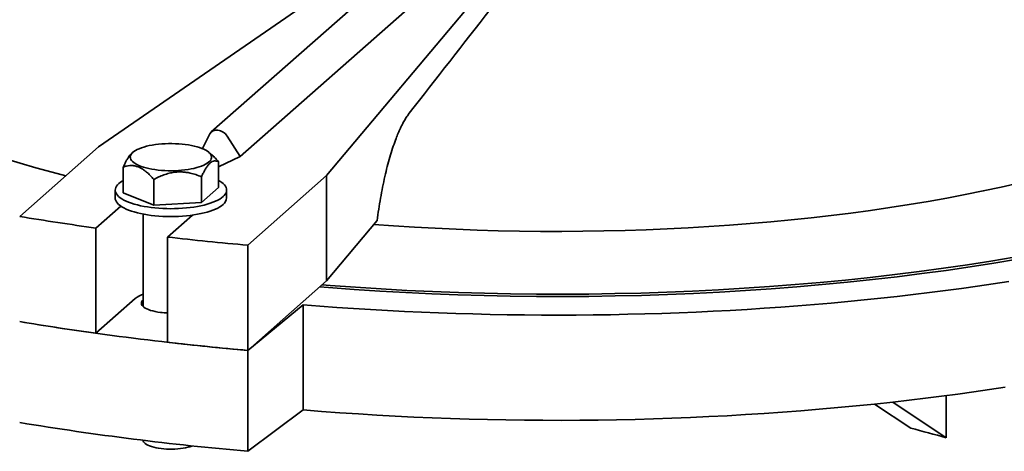
# Model space of a CAD drawing. Units: inches. Extents: x 0.1 to 8.4, y 0.1 to 10.9.
# Drawn here: x 6.6 to 7.5, y 8.5 to 8.9 of the extents above; entities that cross this region are included whole.
import ezdxf

# ---------------------------------------------------------------- set-up
doc = ezdxf.new("R2010")
doc.units = ezdxf.units.IN
doc.header["$MEASUREMENT"] = 0

msp = doc.modelspace()

# ---------------------------------------------------------------- linework, layer by layer
at = {"color": 7, "linetype": 'Continuous', "lineweight": 35}
for p, q in [((7.10243161, 9.09599621), (6.80028661, 8.82952937)), ((6.82611608, 8.80739975), (7.12188623, 9.06824451)), ((6.69905735, 8.81614189), (7.05305552, 9.06057454)), ((7.1232116, 9.0517357), (6.90367924, 8.79036196)), ((6.79893097, 8.82776219), (6.79240727, 8.81458489)), ((6.82611608, 8.80739975), (6.81447328, 8.82580404)), ((6.62834667, 8.75378094), (6.69905735, 8.81614189)), ((6.72990358, 8.81122069), (6.72896923, 8.81039576)), ((6.80107089, 8.80868653), (6.79820057, 8.81122069)), ((6.80678477, 8.79828168), (6.82611608, 8.80739975)), ((6.80678477, 8.8028372), (6.80678477, 8.77974454)), ((6.72131938, 8.79817449), (6.72131938, 8.77508183)), ((6.74874276, 8.7870043), (6.74874276, 8.76391164)), ((6.79147546, 8.78933565), (6.79147546, 8.766243)), ((6.90367924, 8.79036196), (6.83296856, 8.728001)), ((6.90367924, 8.79036196), (6.90367924, 8.69608105)), ((6.71405208, 8.77741318), (6.71405208, 8.77034212)), ((6.72131938, 8.77508183), (6.74874276, 8.76391164)), ((6.79147546, 8.766243), (6.80678477, 8.77974454)), ((6.81405208, 8.77034212), (6.81405208, 8.77741318)), ((6.74874276, 8.76391164), (6.79147546, 8.766243)), ((6.71905996, 8.76307186), (6.69673511, 8.74338319)), ((6.73905208, 8.75590836), (6.73905208, 8.67306925)), ((6.76104484, 8.73528093), (6.7833697, 8.7549696)), ((6.9490684, 8.75012109), (6.90367924, 8.69608105)), ((6.69673511, 8.74338319), (6.69673511, 8.64910229)), ((6.76104484, 8.73528093), (6.76104484, 8.64100002)), ((6.83296856, 8.728001), (6.83296856, 8.6337201)), ((6.90367924, 8.69608105), (6.83296856, 8.6337201)), ((6.73209045, 8.68028277), (6.69673511, 8.64910229)), ((6.83296856, 8.6337201), (6.88269813, 8.67463118)), ((6.88269813, 8.58035028), (6.88269813, 8.67463118)), ((6.83296856, 8.54329736), (6.83296856, 8.6337201)), ((6.88269813, 8.58035028), (6.83296856, 8.54329736)), ((7.39550259, 8.58560839), (7.42786683, 8.56406345)), ((7.41181661, 8.58736951), (7.45978008, 8.55544014))]:
    msp.add_line(p, q, dxfattribs=at)
at = {"color": 7, "linetype": 'Continuous', "lineweight": 35, "flags": 128}
for points in [[(6.77695722, 8.81830438), (6.77976904, 8.8179045), (6.78247062, 8.8174276), (6.78504301, 8.81687702), (6.78746815, 8.81625662), (6.78972905, 8.81557075), (6.79180985, 8.81482422), (6.79369594, 8.81402228), (6.79537411, 8.81317053), (6.79683257, 8.81227497), (6.7980611, 8.81134187), (6.79905108, 8.81037777), (6.79979557, 8.80938944), (6.80028935, 8.80838381), (6.80052894, 8.80736793), (6.80051268, 8.80634894), (6.80024067, 8.80533397), (6.79971483, 8.80433015), (6.79893883, 8.80334452), (6.79791813, 8.80238398), (6.79665989, 8.80145529), (6.79517292, 8.80056495), (6.79346767, 8.79971921), (6.79155608, 8.79892399), (6.78945158, 8.79818489), (6.78716891, 8.79750708), (6.7847241, 8.79689531), (6.78213428, 8.79635388), (6.77941764, 8.79588659), (6.77659321, 8.79549671), (6.77368082, 8.79518698), (6.77070089, 8.79495957), (6.76767432, 8.79481608), (6.76462235, 8.7947575), (6.76156637, 8.79478426), (6.75852783, 8.79489617), (6.75552804, 8.79509243), (6.75258804, 8.79537168), (6.74972845, 8.79573196), (6.74696933, 8.79617073), (6.74433004, 8.79668492), (6.74182908, 8.79727093), (6.739484, 8.79792464), (6.73731124, 8.79864146), (6.73532606, 8.79941638), (6.73354236, 8.80024395), (6.73197267, 8.80111837), (6.730628, 8.80203351), (6.72951777, 8.80298294), (6.72864977, 8.80396001), (6.72803009, 8.80495787), (6.72766309, 8.80596951), (6.72755132, 8.80698784), (6.72769558, 8.80800571), (6.72809486, 8.80901599), (6.72874635, 8.81001159), (6.72964549, 8.81098553), (6.73078596, 8.81193097), (6.73215977, 8.81284129), (6.73375728, 8.81371009), (6.73556729, 8.81453129), (6.7375771, 8.81529912), (6.73977261, 8.8160082), (6.74213843, 8.81665356), (6.74465795, 8.81723066), (6.74731351, 8.81773546), (6.75008648, 8.81816442), (6.7529574, 8.81851454), (6.75590615, 8.81878334), (6.75891204, 8.81896896), (6.76195398, 8.81907008), (6.76501063, 8.819086), (6.76806056, 8.81901661), (6.77108238, 8.81886239), (6.77405488, 8.81862442), (6.77695722, 8.81830438)], [(6.61463531, 8.80586613), (6.62863888, 8.80159559), (6.64297302, 8.79744871), (6.65762791, 8.79342833), (6.66971942, 8.79026827)], [(6.72131938, 8.78606649), (6.72027321, 8.78546449), (6.71866164, 8.78440292), (6.71728136, 8.78330574), (6.71613941, 8.78217853), (6.71524162, 8.78102704), (6.71459256, 8.77985713), (6.71419553, 8.77867477), (6.71405255, 8.77748598), (6.71416437, 8.77629682), (6.71453039, 8.77511335), (6.71514877, 8.7739416), (6.71601635, 8.77278754), (6.71712871, 8.77165705), (6.71848018, 8.77055589), (6.72006388, 8.76948967), (6.72187173, 8.76846383), (6.72389451, 8.7674836), (6.72612194, 8.76655396), (6.72854264, 8.76567966), (6.7311443, 8.76486515), (6.73391364, 8.76411458), (6.73683657, 8.76343178), (6.73989817, 8.76282023), (6.74308286, 8.76228304), (6.74637441, 8.76182295), (6.74975603, 8.7614423), (6.75321051, 8.76114303), (6.75672023, 8.76092668), (6.76026731, 8.76079433), (6.76383368, 8.76074668), (6.76740116, 8.76078395), (6.77095158, 8.76090596), (6.77446683, 8.76111208), (6.77792902, 8.76140128), (6.78132049, 8.76177206), (6.78462397, 8.76222255), (6.78782261, 8.76275045), (6.79090013, 8.76335307), (6.79384084, 8.76402733), (6.79662975, 8.7647698), (6.79925265, 8.76557671), (6.80169617, 8.76644392), (6.80394788, 8.76736704), (6.80599628, 8.76834135), (6.80783094, 8.76936188), (6.80944252, 8.77042345), (6.81082279, 8.77152063), (6.81082279, 8.77152063)], [(6.81082279, 8.77152063), (6.81196474, 8.77264784), (6.81286253, 8.77379933), (6.81351159, 8.77496923), (6.81390863, 8.7761516), (6.8140516, 8.77734039), (6.81393979, 8.77852955), (6.81357376, 8.77971302), (6.81295538, 8.78088477), (6.8120878, 8.78203883), (6.81097544, 8.78316932), (6.80962397, 8.78427048), (6.80804027, 8.7853367), (6.80678477, 8.78606649)], [(6.94617747, 8.74667916), (6.96389594, 8.74537826), (6.98252999, 8.74417598), (7.00125207, 8.7431367), (7.02004935, 8.74226115), (7.03890895, 8.74154991), (7.05781793, 8.74100348), (7.07676335, 8.74062223), (7.09573222, 8.74040642), (7.11471154, 8.7403562), (7.13368829, 8.7404716), (7.15264948, 8.74075255), (7.17158211, 8.74119885), (7.19047321, 8.7418102), (7.20930982, 8.74258617), (7.22807903, 8.74352624), (7.24676799, 8.74462977), (7.26536389, 8.74589599), (7.28385398, 8.74732403), (7.30222558, 8.74891292), (7.32046611, 8.75066158), (7.33856307, 8.75256879), (7.35650405, 8.75463326), (7.37427676, 8.75685357), (7.39186902, 8.7592282), (7.40926877, 8.76175551), (7.42646408, 8.76443379), (7.44344317, 8.76726118), (7.46019441, 8.77023577), (7.4767063, 8.77335549), (7.49296755, 8.77661823), (7.508967, 8.78002174), (7.52469369, 8.78356368)], [(6.71405208, 8.77034212), (6.71416437, 8.76922575), (6.71453039, 8.76804228), (6.71514877, 8.76687053), (6.71601635, 8.76571647), (6.71712871, 8.76458598), (6.71848018, 8.76348482), (6.72006388, 8.7624186), (6.72187173, 8.76139276), (6.72389451, 8.76041253), (6.72612194, 8.75948289), (6.72854264, 8.75860859), (6.7311443, 8.75779408), (6.73391364, 8.75704352), (6.73683657, 8.75636072), (6.73989817, 8.75574916), (6.74308286, 8.75521197), (6.74637441, 8.75475188), (6.74975603, 8.75437123), (6.75321051, 8.75407197), (6.75672023, 8.75385561), (6.76026731, 8.75372327), (6.76383368, 8.75367561), (6.76740116, 8.75371288), (6.77095158, 8.75383489), (6.77446683, 8.75404102), (6.77792902, 8.75433021), (6.78132049, 8.754701), (6.78462397, 8.75515149), (6.78782261, 8.75567938), (6.79090013, 8.756282), (6.79384084, 8.75695626), (6.79662975, 8.75769874), (6.79925265, 8.75850564), (6.80169617, 8.75937286), (6.80394788, 8.76029597), (6.80599628, 8.76127028), (6.80783094, 8.76229082), (6.80944252, 8.76335238), (6.81082279, 8.76444956)], [(6.89744771, 8.69058536), (6.90538698, 8.68995174), (6.92839377, 8.68825792), (6.9515257, 8.68676543), (6.9747669, 8.6854753), (6.99810145, 8.6843884), (7.02151337, 8.68350549), (7.04498659, 8.68282716), (7.06850505, 8.68235388), (7.09205261, 8.68208598), (7.11561314, 8.68202364), (7.13917049, 8.6821669), (7.16270852, 8.68251566), (7.18621109, 8.68306969), (7.2096621, 8.6838286), (7.23304548, 8.68479188), (7.2563452, 8.68595887), (7.27954529, 8.68732876), (7.30262985, 8.68890062), (7.32558306, 8.69067336), (7.34838919, 8.69264578), (7.37103261, 8.69481653), (7.3934978, 8.6971841), (7.41576936, 8.69974689), (7.43783204, 8.70250314), (7.4596707, 8.70545095), (7.48127039, 8.70858831), (7.50261629, 8.71191306), (7.52369378, 8.71542293)], [(6.89967403, 8.6925488), (6.90681469, 8.69197999), (6.92966171, 8.69029793), (6.95263299, 8.68881581), (6.9757128, 8.68753464), (6.99888531, 8.68645529), (7.02213464, 8.6855785), (7.04544486, 8.68490488), (7.06879999, 8.68443489), (7.09218402, 8.68416885), (7.11558094, 8.68410694), (7.1389747, 8.68424921), (7.16234927, 8.68459555), (7.18568863, 8.68514573), (7.20897679, 8.68589938), (7.23219778, 8.68685597), (7.25533569, 8.68801485), (7.27837467, 8.68937522), (7.30129892, 8.69093617), (7.32409274, 8.6926966), (7.34674049, 8.69465532), (7.36922666, 8.69681099), (7.39153585, 8.69916213), (7.41365274, 8.70170712), (7.43556221, 8.70444422), (7.45724921, 8.70737156), (7.4786989, 8.71048714), (7.49989657, 8.7137888), (7.52082769, 8.7172743)], [(6.88269813, 8.67463118), (6.89772293, 8.67343454), (6.91280411, 8.67231948), (6.92793769, 8.67128632), (6.94311967, 8.67033532), (6.95834604, 8.66946673), (6.97361276, 8.66868078), (6.9889158, 8.66797769), (7.00425111, 8.66735763), (7.01961465, 8.66682077), (7.03500234, 8.66636725), (7.05041012, 8.6659972), (7.06583392, 8.66571071), (7.08126965, 8.66550785), (7.09671323, 8.66538868), (7.11216059, 8.66535323), (7.12760764, 8.66540152), (7.14305028, 8.66553352), (7.15848445, 8.6657492), (7.17390605, 8.66604851), (7.18931102, 8.66643137), (7.20469527, 8.66689767), (7.22005474, 8.6674473), (7.23538537, 8.6680801), (7.25068311, 8.66879591), (7.2659439, 8.66959454), (7.28116372, 8.67047578), (7.29633854, 8.6714394), (7.31146435, 8.67248514), (7.32653714, 8.67361272), (7.34155294, 8.67482185), (7.35650778, 8.6761122), (7.37139769, 8.67748345), (7.38621874, 8.67893521), (7.40096701, 8.68046711), (7.41563861, 8.68207875), (7.43022965, 8.6837697), (7.44473628, 8.68553951), (7.45915465, 8.68738771), (7.47348096, 8.68931381), (7.48771143, 8.69131731), (7.50184228, 8.69339768), (7.51586978, 8.69555436)], [(6.73905208, 8.67905317), (6.73840427, 8.67836475), (6.73785041, 8.67751568), (6.73754889, 8.67665261), (6.73750261, 8.67578384), (6.73771202, 8.67491774), (6.73817509, 8.67406265), (6.73888737, 8.67322682), (6.73984201, 8.67241827), (6.7410298, 8.67164481), (6.7424393, 8.67091389), (6.74405695, 8.67023253), (6.74586717, 8.66960731), (6.74785251, 8.66904424), (6.74999387, 8.66854875), (6.75227061, 8.66812561), (6.75466081, 8.6677789)], [(7.41181661, 8.58736951), (7.42650998, 8.58904929), (7.44111898, 8.59080894), (7.45563972, 8.59264796), (7.47006831, 8.59456589), (7.48440089, 8.59656219), (7.49863364, 8.59863634), (7.51276274, 8.60078779)], [(7.45961611, 8.59320825), (7.45971009, 8.57155808), (7.45978008, 8.55544014)], [(6.78320345, 8.54813958), (6.78291197, 8.54802587), (6.78115499, 8.54741793), (6.7792225, 8.54687236), (6.77713435, 8.54639475), (6.77491195, 8.54599002), (6.77257812, 8.5456623), (6.7701568, 8.54541497), (6.76767283, 8.54525057), (6.76515171, 8.54517077), (6.76261931, 8.5451764), (6.76010161, 8.5452674), (6.75762445, 8.54544284), (6.75521324, 8.54570092), (6.75289273, 8.54603898), (6.75068673, 8.54645357), (6.74861788, 8.54694041), (6.74670741, 8.54749453), (6.74497491, 8.54811024), (6.74343817, 8.5487812), (6.74211296, 8.54950055), (6.74101287, 8.5502609), (6.7401492, 8.55105444), (6.7395308, 8.55187304), (6.73916402, 8.55270829), (6.73907108, 8.55317114)]]:
    msp.add_lwpolyline(points, dxfattribs=at)
at = {"color": 7, "linetype": 'Continuous', "lineweight": 35}
for centre, radius, start, end in [((6.80611234, 8.77086216), 0.00795674, 306.29956272, 356.25253644), ((7.04239541, 11.24697544), 2.52734153, 260.57085571, 262.13911324), ((7.08747435, 11.6013839), 2.88463212, 263.50240136, 264.93831727), ((6.74587346, 8.66300134), 0.02210473, 107.974512, 128.5745416), ((6.76379212, 8.74115656), 0.07394364, 262.90642885, 267.87075942), ((7.04239541, 11.15269454), 2.52734153, 260.57085571, 262.13911324), ((7.0695366, 11.33637864), 2.71299238, 260.64093018, 264.99755827), ((7.08747435, 11.507103), 2.88463212, 263.50240136, 264.93831727), ((7.11048868, 11.35553034), 2.78451305, 265.30760395, 276.21246684), ((7.06895264, 11.24132086), 2.70832407, 260.63717363, 265.00131482)]:
    msp.add_arc(centre, radius, start, end, dxfattribs=at)
for centre, major_axis, ratio, start_param, end_param in [((6.80711001, 8.82304704), (0.00770221, -0.00551036), 0.777494147, 1.089473329, 3.267438631), ((7.10955875, 8.48566955), (0.84582059, -0.16880542), 0.171859777, 1.178438289, 1.219488234)]:
    msp.add_ellipse(centre, major_axis=major_axis, ratio=ratio, start_param=start_param, end_param=end_param, dxfattribs=at)
for points, knots in [([(6.97788901, 8.84626739), (7.00210938, 8.87727109), (7.03843995, 8.92377667), (7.08687992, 8.98588918), (7.11110104, 9.0167909), (7.1232116, 9.03224176)], [0, 0, 0, 0, 0.499999927, 0.750000071, 1, 1, 1, 1]), ([(6.9490684, 8.75012109), (6.94953232, 8.75350995), (6.95046015, 8.76028768), (6.95211727, 8.77029932), (6.9539665, 8.78012462), (6.95599829, 8.78958135), (6.9581711, 8.79852004), (6.96048671, 8.80697903), (6.96295548, 8.814963), (6.96531839, 8.821705), (6.96750492, 8.82727357), (6.96948201, 8.83183186), (6.97151812, 8.83605722), (6.97360738, 8.8399011), (6.97574162, 8.84337817), (6.97717345, 8.84530464), (6.97788901, 8.84626739)], [0, 0, 0, 0, 0.079127923, 0.158255884, 0.239684171, 0.321112509, 0.40024138, 0.4793703, 0.560794606, 0.642218968, 0.700772975, 0.759382385, 0.817936441, 0.878603757, 0.93933264, 1, 1, 1, 1]), ([(6.72896995, 8.81037046), (6.7286163, 8.81004625), (6.72782834, 8.8093239), (6.72660035, 8.80779279), (6.72529874, 8.80587653), (6.7239744, 8.80360421), (6.72264312, 8.80104365), (6.72176126, 8.79913224), (6.72131938, 8.79817449)], [0, 0, 0, 0, 0.1326664644, 0.2955903968, 0.4640835845, 0.6326291379, 0.8159211297, 1, 1, 1, 1]), ([(6.79147546, 8.78933565), (6.79191646, 8.79029138), (6.79279834, 8.79220259), (6.79425899, 8.79501602), (6.79585996, 8.79769687), (6.79760136, 8.80006601), (6.7993943, 8.80190413), (6.80120918, 8.80305762), (6.80301251, 8.80357844), (6.80488744, 8.80356154), (6.80611405, 8.80309326), (6.80678477, 8.8028372)], [0, 0, 0, 0, 0.0918343197, 0.1836442558, 0.2940293331, 0.4046991181, 0.5148630317, 0.629908033, 0.7455117684, 0.860844078, 1, 1, 1, 1]), ([(6.80678477, 8.8028372), (6.80585227, 8.80386947), (6.80398771, 8.80593354), (6.80206989, 8.80789071), (6.80107169, 8.80868567), (6.80107078, 8.80868639)], [0, 0, 0, 0, 0.499886546, 0.99954443, 1, 1, 1, 1]), ([(6.72131938, 8.79817449), (6.72224984, 8.79845889), (6.72411032, 8.79902757), (6.72705079, 8.79944774), (6.73011559, 8.79941045), (6.73296303, 8.79885053), (6.73549768, 8.79791617), (6.73771794, 8.79679545), (6.73993966, 8.79536504), (6.74255768, 8.79333473), (6.74552216, 8.79059672), (6.74766593, 8.78820546), (6.74874276, 8.7870043)], [0, 0, 0, 0, 0.1080043202, 0.215959236, 0.3277780367, 0.4395210177, 0.5162399372, 0.59296115, 0.6722222341, 0.7515030262, 0.87517725, 1, 1, 1, 1]), ([(6.74874276, 8.7870043), (6.75019265, 8.7877468), (6.75309177, 8.78923146), (6.75767377, 8.79109933), (6.76244952, 8.79257095), (6.76688657, 8.79341294), (6.7708362, 8.79372648), (6.77429594, 8.79369887), (6.77775795, 8.7933623), (6.7818375, 8.79262094), (6.78645692, 8.79134245), (6.78979747, 8.79000664), (6.79147546, 8.78933565)], [0, 0, 0, 0, 0.1080043202, 0.215959236, 0.3277780367, 0.4395210177, 0.5162399372, 0.59296115, 0.6722222341, 0.7515030262, 0.87517725, 1, 1, 1, 1])]:
    msp.add_open_spline(points, degree=3, knots=knots, dxfattribs=at)

doc.saveas('drawing.dxf')
